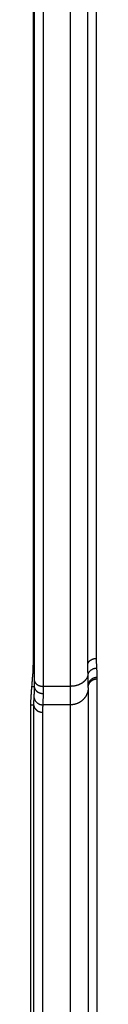
# Model space of a CAD drawing. Units: inches. Extents: x 689 to 3754, y -26 to 2445.
# Drawn here: x 689 to 697, y 85 to 195 of the extents above; entities that cross this region are included whole.
import ezdxf

# ---------------------------------------------------------------- set-up
doc = ezdxf.new("R2010")
doc.units = ezdxf.units.IN

msp = doc.modelspace()

# ---------------------------------------------------------------- linework, layer by layer
at = {"linetype": 'Continuous'}
for p, q in [((693.7856281638979, 40.71463830448556), (693.7856281638979, 359.6117335662821)), ((695.7407541625162, 122.8129709126842), (695.7407541625162, 302.1825227018817)), ((696.7183171618981, 123.411250035886), (696.7183171618981, 302.3546160206861)), ((689.4791468135099, 120.2816338966841), (689.7302136591188, 120.2816338966841)), ((693.7856281638979, 120.2816338966841), (690.7332619361132, 120.2816338966841)), ((696.7856281638979, 43.65222965668727), (696.7856281638979, 121.1214960640827)), ((695.7856281638979, 120.153003153082), (695.7856281638979, 42.68373672408416)), ((689.3552086877189, 41.6847011872851), (689.3552086877189, 118.216017287883)), ((689.3552086877189, 118.216017287883), (689.6648786427122, 118.216017287883)), ((689.6648786427122, 118.216017287883), (689.6648786427122, 39.19255267508197)), ((693.7856281638979, 118.216017287883), (690.6953332529247, 118.216017287883)), ((690.6551903226955, 117.3820116448805), (690.6551903226955, 40.66376741268687))]:
    msp.add_line(p, q, dxfattribs=at)
for points, start_tangent, end_tangent in [([(689.6403572162981, 123.2789591396831), (689.6423053503113, 126.0094076402856), (689.6441813333095, 128.7789380760842), (689.6459882093204, 131.5871352984868), (689.6477291464998, 134.4334886556862), (689.6494075726969, 137.3176177176829), (689.6510269309238, 140.2390069330831), (689.6525896921248, 143.1973070826825), (689.6540974283143, 146.1919768516855), (689.6555520143029, 149.2226352960824), (689.6569554639009, 152.2886903594808), (689.6583101137094, 155.3897396392822), (689.6596184525133, 158.5252268680815), (689.6608828201151, 161.6947394408817), (689.6621042547067, 164.8977466636825), (689.6632837658999, 168.1337744582816), (689.6644226141234, 171.4022968982863), (689.6655223151047, 174.7027731412854), (689.6665846499109, 178.0347062582841), (689.6676115705068, 181.3975375008849), (689.6686042725069, 184.7908201210848), (689.6695632204955, 188.2139542596815), (689.6704891670979, 191.6664910424843), (689.6713830782992, 195.147761014483), (689.672246241711, 198.657312026884), (689.6730801497197, 202.1944882334828), (689.6738862193033, 205.7588718416846), (689.6746646387055, 209.3497952640864), (689.6754155945109, 212.9668262972882), (689.6761394935038, 216.6092448300806), (689.6768370707014, 220.2766011720851), (689.6775092731132, 223.9681735526865), (689.6781573247008, 227.6835242866837), (689.6787819441251, 231.4219345950878), (689.6793834883156, 235.1829610428867), (689.6799625119038, 238.9658557652838), (689.6805198825041, 242.7701633908837), (689.6810566844961, 246.5951235028806), (689.6815743029019, 250.440295198885), (689.6820737899125, 254.3049397512841), (689.6825544669136, 258.1886559768864), (689.6830154223153, 262.0907417346862), (689.6834560515144, 266.0106764132834), (689.683875976918, 269.9474588532867), (689.6842751757085, 273.9008226346814), (689.6846539061244, 277.8707108524868), (689.6850125887158, 281.8560369386869), (689.6853517095169, 285.8532177728812), (689.6856719767111, 289.8575182916866), (689.6859742194956, 293.8615325968822), (689.6862595927105, 297.8577266622851), (689.6865295309126, 301.8383330750839)], (0.001464659341591637, 1.999999463693181), (0.0001323674246053831, 1.999999995619716)), ([(689.7511236701121, 301.8383360638873), (689.7510306173081, 297.8101518988879), (689.7509346509196, 293.7938128642818), (689.7508341727098, 289.7899373240834), (689.7507278420981, 285.7991419326827), (689.7506145803218, 281.8220415330834), (689.7504935741035, 277.8592521694845), (689.7503642819083, 273.9113889228865), (689.7502264360974, 269.979052851686), (689.7500800499129, 266.0628331818843), (689.7499254232989, 262.1633432806811), (689.7497631487222, 258.2812177016858), (689.7495941129182, 254.4169935652862), (689.7494195112977, 250.571299919884), (689.749240402105, 246.7447754172863), (689.749056046714, 242.9379891934841), (689.748865371921, 239.1514974490819), (689.7486675805139, 235.3858815166859), (689.7484621593048, 231.6417292488804), (689.7482488850965, 227.9196223856816), (689.7480278155144, 224.2201379728831), (689.7477986685135, 220.5438559624854), (689.7475606597163, 216.8913307308867), (689.7473132391187, 213.2630925196827), (689.7470561553218, 209.6597374638841), (689.7467894595193, 206.0818454680812), (689.746513513297, 202.5299533010875), (689.7462287385151, 199.0045914708862), (689.7459344075196, 195.5062939478848), (689.7456295771135, 192.0355952030841), (689.7453135990963, 188.5930479026829), (689.7449861307123, 185.1792045978837), (689.744647142712, 181.7945780898845), (689.7442969177227, 178.4396658682854), (689.7439352351084, 175.1149867678869), (689.7435609691038, 171.8210712136824), (689.743173192519, 168.5584360062821), (689.7427712843073, 165.3275806404818), (689.7423549437099, 162.1289940054812), (689.741924205302, 158.9631493712841), (689.7414792359068, 155.8305256088825), (689.7410190406972, 152.7316377794814), (689.7405422964966, 149.6669866196862), (689.7400479729131, 146.6370033326857), (689.7395353673219, 143.642159836887), (689.7390041169147, 140.6829245922818), (689.7384542073141, 137.7597545986828), (689.7378851341218, 134.8730995258848), (689.7372952137102, 132.0233995936833), (689.7366829075054, 129.2110908892828), (689.7360469907017, 126.4366069894859), (689.7353865727218, 123.7003756036829), (689.7347011179099, 121.0028179030814)], (-4.570938737474077e-05, -1.999999999477663), (-0.0005213106827506777, -1.999999932058792)), ([(690.7504841265054, 301.627483209686), (690.7503874181148, 297.5876522676881), (690.7502875687223, 293.5597042502814), (690.7501829753182, 289.544259679682), (690.7500722911227, 285.5419372760844), (690.7499544315233, 281.553353972482), (690.7498285767233, 277.5791279064833), (690.7496941773006, 273.6198762572858), (690.7495509587188, 269.6762021472859), (690.7493989249069, 265.7486968406847), (690.7492383669032, 261.8379758200863), (690.7490698677157, 257.9446758240847), (690.748894303515, 254.0693358866811), (690.748712857925, 250.2125872444849), (690.7485265824962, 246.3750704052836), (690.7483347337129, 242.5573560676821), (690.7481362255076, 238.7600024150852), (690.7479302479205, 234.9835928468856), (690.7477162732994, 231.2287173136829), (690.7474940637203, 227.4959596484878), (690.7472636609182, 223.785898955688), (690.7470247713227, 220.0991169946828), (690.7467765937054, 216.4361701140842), (690.7465185596975, 212.7975905426829), (690.7462503973238, 209.1839766080848), (690.745972135921, 205.595910378488), (690.7456841143157, 202.0339306838832), (690.7453867339082, 198.4985698452838), (690.7450792499021, 194.9903635260816), (690.7447606924998, 191.5098482802823), (690.7444303843095, 188.0575789366812), (690.7440879518999, 184.6341102334882), (690.7437333321159, 181.2399570744856), (690.743366772922, 177.8756189974847), (690.7429880275176, 174.5416165324823), (690.7425959343109, 171.2384821762862), (690.7421895239113, 167.9667349292831), (690.741768129521, 164.7268764740838), (690.741331401312, 161.5193978972857), (690.7408793201048, 158.3447746658821), (690.740412003508, 155.2034876548823), (690.7399284113217, 152.0960538072868), (690.7394271575049, 149.0229762080817), (690.7389071419038, 145.9846882830861), (690.7383675879119, 142.9816643432823), (690.7378080513172, 140.0143752950862), (690.7372284311004, 137.0832805876817), (690.7366281493178, 134.1888317996818), (690.7360054311011, 131.3314714442859), (690.735358629523, 128.5116381890875), (690.7346864023148, 125.7297682816825), (690.733987729911, 122.9862921518834), (690.7332619361132, 120.2816338966841)], (-4.732894839469408e-05, -1.999999999439993), (-0.0005508073271235464, -1.999999924152821)), ([(689.6026869415091, 121.7643386240852), (689.6077772341105, 121.8307906810842), (689.6124912055111, 121.9037506280838), (689.6168318864966, 121.9831640114826), (689.6208020134964, 122.0689895430878), (689.6244036911248, 122.1611928756865), (689.6276389159048, 122.2597606792879), (689.6305088883109, 122.3646849606848), (689.6330144201074, 122.4759756894819), (689.63515550591, 122.5936441018821), (689.6369317483059, 122.7177214844814), (689.6383419977228, 122.8482396002837), (689.6393846227165, 122.9852488050856), (689.6400573138981, 123.1288000682871), (689.6403572162981, 123.2789591396831)], (0.1665540236507069, 1.993052873660345), (0.001464659433153959, 1.999999463693115)), ([(695.7407541625162, 122.8129709126842), (695.7536384891155, 122.8529792580848), (695.7693709181058, 122.8923981254811), (695.7879050011124, 122.9311111350871), (695.8091860187142, 122.9690039912857), (695.8331511410961, 123.0059648194838), (695.8597296137032, 123.0418844974811), (695.8888429671078, 123.0766569762818), (695.920405247105, 123.110179594285), (695.954323270098, 123.142353380088), (695.9904968967039, 123.1730833438814), (696.028819328496, 123.2022787590868), (696.0691774231109, 123.2298534298861), (696.1114520278952, 123.255725944884), (696.1555183317123, 123.2798199186836), (696.2012462342991, 123.3020642166848), (696.2485007289233, 123.3223931648863), (696.2971423022991, 123.340746744685), (696.3470273459116, 123.3570707690851), (696.3980085797102, 123.3713170434821), (696.4499354877062, 123.3834435072822), (696.5026547617181, 123.3934143582846), (696.5560107539077, 123.4012001590854), (696.6098459369114, 123.4067779228826), (696.6640013689193, 123.4101311816812), (696.7183171618981, 123.411250035886)], (0.5469210400473661, 1.923766455668023), (2, 0)), ([(695.763337396902, 121.5786171674881), (695.7580840458995, 121.7429378912821), (695.7532119117113, 121.9116348832868), (695.7489428969002, 122.0843764286874), (695.7454504983052, 122.261045172887), (695.7428676721192, 122.4414812092837), (695.7412856749161, 122.625514405885), (695.7407541625162, 122.8129709126842)], (-0.06611590842191645, 1.998906872931689), (-1.508802695515469e-06, 1.999999999999431)), ([(696.7521920135205, 122.3311227528866), (696.7443118946994, 122.4691585140863), (696.7370037349192, 122.6129757206836), (696.7306002498972, 122.7622691896868), (696.7253616799153, 122.9169115976874), (696.7214874535002, 123.076738851687), (696.719114455309, 123.2415768766841), (696.7183171618981, 123.411250035886)], (-0.1188428785810618, 1.996465970211004), (-2.978083135236585e-06, 1.999999999997783)), ([(689.4791468135099, 120.2816338966841), (689.5200438832999, 120.7734502406856), (689.5612234731107, 121.2676818738873), (689.6026869415091, 121.7643386240852)], (0.1655742543424266, 1.99313450782905), (0.1665540235944529, 1.993052873665046)), ([(695.763337396902, 121.5786171674881), (695.748167024316, 121.5119390228829), (695.7291237781192, 121.4458319522855), (695.7062468027016, 121.3804343540869), (695.6795812255023, 121.3158752308846), (695.6491796465143, 121.2522819320839), (695.6151020357229, 121.1897799010803), (695.5774156147108, 121.1284924292813), (695.536194723305, 121.0685404118813), (695.4915206737078, 121.0100421100833), (695.4434815896984, 120.9531129172865), (695.3921722329123, 120.8978651316829), (695.3376938157035, 120.844407734683), (695.2801538023068, 120.7928461760857), (695.2196656955075, 120.743282165884), (695.1563488141128, 120.6958134740817), (695.0903280563089, 120.6505337368835), (695.0217336545193, 120.607532272883), (694.9507009177196, 120.5668939066854), (694.8773699647008, 120.5286988010812), (694.8018854474958, 120.4930222996809), (694.7243962667144, 120.4599347778822), (694.6450552768965, 120.4295015036805), (694.5640189858987, 120.4017825096853), (694.4814472453163, 120.3768324744851), (694.397502935697, 120.3547006140834), (694.3123516451178, 120.335430585681), (694.2261613426981, 120.3190604014853), (694.1391020469036, 120.3056223528874), (694.0513454902994, 120.2951429478817), (693.9630647813046, 120.2876428582858), (693.8744340614958, 120.2831368782827), (693.7856281638979, 120.2816338966841)], (-0.3877152837587243, -1.962059341289119), (-2, 0)), ([(695.7633374028974, 121.5786171668842), (695.7728331756971, 121.6254415776821), (695.7852651771118, 121.6717854984854), (695.8005961347098, 121.717509985483), (695.8187800845208, 121.7624779510843), (695.8397625089001, 121.8065545764875), (695.863480500122, 121.8496077148848), (695.8898629491177, 121.8915082878848), (695.9188307583117, 121.9321306732854), (695.9502970787016, 121.9713530802874), (695.9841675711232, 122.0090579154821), (696.0203406875098, 122.0451321360852), (696.058707977123, 122.0794675868856), (696.0991544105073, 122.1119613266819), (696.1415587243118, 122.1425159354876), (696.185793785904, 122.1710398070827), (696.2317269736977, 122.1974474236813), (696.2792205743044, 122.2216596122853), (696.3281321971172, 122.2436037820844), (696.3783151991101, 122.2632141418835), (696.429619126111, 122.280431897485), (696.4818901631243, 122.2952054282832), (696.5349715957145, 122.3074904416826), (696.5887042799168, 122.3172501054833), (696.6429271187244, 122.3244551594871), (696.6974775459112, 122.3290840016816), (696.7521920135205, 122.3311227546837)], (0.3361844138760381, 1.971542553399958), (1.999816783563697, 0.02707087322101984)), ([(695.7854989583157, 120.3478540012838), (695.7851908795146, 120.4340106052878), (695.7846406093176, 120.5286235196872), (695.7837876641152, 120.6316192838822), (695.7825669065078, 120.7429056534856), (695.7809087795049, 120.862380764087), (695.778739292904, 120.9899479596825), (695.7759806673002, 121.1254868422875), (695.7725512791094, 121.2688740164849), (695.7683661985229, 121.4199686318861), (695.763337396902, 121.5786171674881)], (-0.005027268126192189, 1.999993681633816), (-0.06747028302099731, 1.998861616247875)), ([(695.7854989601201, 120.3478540012838), (695.7875527547167, 120.3998910550836), (695.792491488306, 120.4517467282822), (695.800300883102, 120.5032711028871), (695.8109583615169, 120.5543152186838), (695.8244331121114, 120.604731503885), (695.8406861785061, 120.6543742018875), (695.8596705718974, 120.7030997922811), (695.881331407496, 120.7507674062836), (695.9056060621242, 120.7972392340853), (695.9324243565225, 120.8423809222841), (695.9617087570969, 120.8860619636871), (695.9933746007173, 120.9281560732816), (696.0273303397134, 120.9685415548847), (696.0634778054973, 121.0071016508846), (696.1017124937225, 121.0437248818816), (696.1419238655089, 121.0783053678861), (696.1839956669155, 121.1107431342862), (696.2278062659043, 121.1409444016863), (696.2732290033036, 121.1688218560848), (696.3201325589052, 121.1942949018812), (696.3683813317057, 121.2172898950848), (696.4178358313238, 121.2377403558821), (696.4683530817001, 121.2555871602854), (696.5197870343127, 121.2707787122818), (696.5719889900956, 121.2832710920811), (696.6248080301175, 121.2930281832851), (696.67809145112, 121.3000217778863), (696.7316852071108, 121.3042316564861), (696.7854343555246, 121.305645648481)], (0.02337310312102401, 1.999863419849089), (1.999999932111687, 0.0005211077129092012)), ([(696.7854343555246, 121.3056456440863), (696.7849722301198, 121.376048887887), (696.7841468209244, 121.4535922646864), (696.7828674011125, 121.5382884942846), (696.7810362643231, 121.6301382740821), (696.7785490757105, 121.7291381736832), (696.7752948509024, 121.8352923210805), (696.7711569213152, 121.9485877488805), (696.7660128509178, 122.0690108808813), (696.7597352487228, 122.1965346948818), (696.7521920135205, 122.3311227528866)], (-0.009241101906230998, 1.999978650394939), (-0.1188461418199789, 1.996465775958733)), ([(696.7856281638979, 121.1214960640827), (696.7856257459225, 121.1829834068812), (696.7855896826968, 121.2443529806806), (696.7854343555246, 121.3056456440863)], (7.52430953659117e-06, 1.999999999985846), (-0.008413083843055292, 1.999982304926784)), ([(689.3552086877189, 118.216017287883), (689.3555338259048, 118.2757423802868), (689.3565897259123, 118.3447274406826), (689.3584916871059, 118.4235448368818), (689.3613490957086, 118.5127669650865), (689.3652663043194, 118.6129517390837), (689.370356506699, 118.7249125540875), (689.3767847347208, 118.8503657226865), (689.3847508163035, 118.9912611516811), (689.3944787626988, 119.1495964216847), (689.4062126091176, 119.3274376186855), (689.4202165945044, 119.5269166872858), (689.4367974989018, 119.7505167840827), (689.4563128101017, 120.0011151760882), (689.4791468135099, 120.2816338966841)], (0, 2), (0.1655742542704732, 1.993134507835027)), ([(689.7302136594972, 120.2816338968878), (689.7283316885023, 120.1425539986849), (689.7262970011234, 120.0098747608827), (689.7240941844957, 119.8837031170879), (689.7217062207073, 119.764141735086), (689.7191145241104, 119.6512981864835), (689.716298581714, 119.5452732714803), (689.713235590114, 119.4461562978868), (689.7099008351233, 119.3540439368844), (689.7062672657212, 119.2690269218838), (689.7023054931215, 119.1911922256877), (689.6979839243013, 119.1206250746873)], (-0.02545267015942975, -1.99983803383718), (-0.1345862266696555, -1.995466498739286)), ([(689.7347011179099, 121.0028179030814), (689.7344891568955, 120.8481794416839), (689.733934759106, 120.698634563083), (689.7330374633038, 120.5542922692875), (689.7317970737076, 120.4152582478819), (689.7302136591188, 120.2816338966841)], (-0.0005213512164552968, -1.999999932048226), (-0.02681212412547128, -1.9998202694242)), ([(689.7302136594972, 120.2816338968878), (689.7345694969135, 120.2361374296852), (689.7418445051026, 120.1908950016841), (689.7520173233079, 120.1460394544811), (689.765058081919, 120.1017024936846), (689.7809284901032, 120.0580143026855), (689.7995819491061, 120.0151031590831), (689.820963688313, 119.973095059886), (689.8450109261048, 119.9321133498852), (689.8716530545225, 119.8922783602866), (689.9008118465154, 119.8537070554848), (689.9324016853079, 119.8165126892818), (689.9663298163232, 119.7808044724843), (690.0024966193032, 119.7466872520854), (690.0407959001041, 119.7142612040807), (690.0811152041151, 119.6836215382828), (690.1233361448994, 119.6548582194846), (690.1673347523047, 119.6280557030877), (690.2129818369012, 119.6032926870867), (690.2601433687105, 119.5806418812826), (690.3086808712997, 119.5601697932834), (690.3584518278967, 119.541936533682), (690.4093100999035, 119.5259956392874), (690.4611063564971, 119.5123939162841), (690.5136885123229, 119.5011713020831), (690.5669021744998, 119.4923607486817), (690.6205910964945, 119.4859881260818), (690.6745976353141, 119.4820721454853), (690.7287632163225, 119.480624305088)], (0.126614120111926, -1.995988192497211), (1.999984732675772, -0.007814669783348709)), ([(689.7347011179099, 121.0028179030814), (689.7390710611089, 120.9616727972862), (689.7463590943098, 120.9207680572836), (689.7565438257025, 120.8802237438831), (689.7695953621023, 120.8401588604866), (689.7854753953015, 120.8006910032818), (689.8041373151082, 120.7619360158824), (689.8255263461051, 120.7240076494818), (689.849579708507, 120.6870172292874), (689.8762268025039, 120.6510733274808), (689.9053894148983, 120.6162814442832), (689.9369819493168, 120.5827436988802), (689.9709116775211, 120.5505585292813), (690.0070790107147, 120.5198204032822), (690.045377792705, 120.4906195418844), (690.0856956113148, 120.4630416534819), (690.1279141280993, 120.4371676830815), (690.1719094257005, 120.4130735746839), (690.217552371907, 120.3908300474832), (690.2647089979164, 120.3705023894836), (690.3132408927213, 120.3521502654803), (690.3630056081183, 120.3358275412866), (690.4138570781233, 120.321582126282), (690.4656460458955, 120.3094558330813), (690.5182205041074, 120.2994842538865), (690.5714261390985, 120.2916966564844), (690.6251067848953, 120.2861158990818), (690.6791048813047, 120.2827583614817), (690.7332619361132, 120.281633898685)], (0.1406287024066853, -1.99504976581022), (1.99999998657459, -0.0002317361468401071)), ([(690.7332619361132, 120.2816338966841), (690.733047578311, 120.109878850486), (690.732490853321, 119.9437810598865), (690.7315913023212, 119.7834619114838), (690.7303487321205, 119.629038700481), (690.7287632163225, 119.480624302083)], (-0.0004972528672170748, -1.999999938184896), (-0.02416895258659843, -1.999853960100804)), ([(695.7856281638979, 120.1530031522816), (695.785626551924, 120.2157094250833), (695.7856025047095, 120.2806812124873), (695.7854989583157, 120.3478540012838)], (2.508584341743433e-06, 1.999999999998427), (-0.005031060325981026, 1.999993672097989)), ([(695.7856281638979, 120.153003153082), (695.7870947501233, 120.2054362820818), (695.7914902067005, 120.2577156370862), (695.7988016415056, 120.3096878520846), (695.8090076083045, 120.361200484087), (695.8220781715081, 120.4121024372835), (695.8379749929027, 120.4622444074812), (695.85665144431, 120.5114793198845), (695.8780527446961, 120.559662759686), (695.9021161199216, 120.6066533966841), (695.9287709883083, 120.6523133994815), (695.9579391663156, 120.6965088390825), (695.9895350988972, 120.7391100828863), (696.0234661095037, 120.7799921738806), (696.059632672901, 120.8190351980847), (696.0979287059181, 120.8561246354839), (696.1382418801095, 120.8911516962871), (696.180453949697, 120.9240136400804), (696.22444109971, 120.9546140772836), (696.2700743079204, 120.9828632514873), (696.3172197242984, 121.008678303082), (696.3657390633034, 121.0319835116861), (696.4154900095036, 121.0527105196852), (696.4663266347216, 121.0707985306835), (696.5180998261221, 121.086194489686), (696.5706577243127, 121.0988532376832), (696.623846167904, 121.1087376444812), (696.6775091459003, 121.115818717084), (696.7314892555023, 121.1200756858852), (696.7856281638979, 121.1214960856851)], (0, 2), (1.999999999999642, 1.197443094791692e-06)), ([(689.6979839213036, 119.1206250744835), (689.689425707098, 118.9886782524882), (689.6824123003189, 118.8705344398804), (689.6767326845165, 118.7642977688847), (689.672205929297, 118.6680880318854), (689.6686842045183, 118.5799834124809), (689.6660653527088, 118.4980659294852), (689.6643245913165, 118.4213135340869), (689.6634865383112, 118.3492083978817), (689.6636190105073, 118.2811070302814), (689.664878580721, 118.2160172794866)], (-0.1345872660069662, -1.995466428639874), (0.05987576746479679, -1.999103522199514)), ([(689.6979839213036, 119.1206250744835), (689.703192410323, 119.0689638014846), (689.7112482889224, 119.017634140484), (689.7221284371062, 118.9667834044849), (689.7358016296948, 118.9165575326806), (689.7522286251206, 118.8671006702825), (689.771362279107, 118.8185547556823), (689.7931476787217, 118.7710591132818), (689.817522301515, 118.7247500526828), (689.8444161931129, 118.679760478688), (689.8737521700987, 118.6362195084839), (689.9054460395146, 118.5942521024881), (689.9394068417041, 118.5539787048801), (689.9755371113151, 118.5155148978847), (690.0137331559108, 118.4789710708828), (690.0538853555063, 118.4444521022851), (690.0958784753184, 118.4120570596824), (690.1395919971128, 118.3818789152829), (690.184900465918, 118.3540042784844), (690.2316738484969, 118.3285131480843), (690.2797779083212, 118.305478682083), (690.3290745888971, 118.2849669882817), (690.3794224119065, 118.2670369340813), (690.4306768815168, 118.251739977688), (690.4826909003041, 118.2391200206803), (690.5353151909094, 118.2292132814873), (690.5883987247089, 118.2220481918812), (690.6417891545007, 118.2176453154862), (690.6953332529247, 118.216017287883)], (0.1455878036527909, -1.994694009473021), (1.999980198545848, -0.00889974294630679)), ([(690.7287632163225, 119.480624302083), (690.7268032385055, 119.3281568102866), (690.7246845175123, 119.1828643840818), (690.7223913331127, 119.0448657462875), (690.7199064129109, 118.9142729910855), (690.717211017125, 118.791201661883), (690.7142846157094, 118.675757341287), (690.7111045741203, 118.5680299616834), (690.707646619705, 118.4681136430845), (690.7038844836952, 118.3760915034836), (690.6997899821163, 118.2920372826811), (690.6953332529247, 118.216017287883)], (-0.02416895418427339, -1.999853960081495), (-0.1288779654491508, -1.995843297962465)), ([(695.7856281638979, 120.153003153082), (695.7836142969045, 120.0661006110859), (695.7775767519215, 119.979373079088), (695.7675276875107, 119.8929952148865), (695.7534873411078, 119.807140972287), (695.7354839883064, 119.7219832498849), (695.7135538854945, 119.6376935442859), (695.6877411967162, 119.5544416034863), (695.6580979055161, 119.4723950862863), (695.6246837093222, 119.3917192228873), (695.5875659001194, 119.3125764840843), (695.5468192280987, 119.2351262526827), (695.5025257515099, 119.159524503284), (695.4547746719054, 119.085923487688), (695.4036621533178, 119.014471428487), (695.3492911295052, 118.9453122206869), (695.2917710964994, 118.8785851414832), (695.2312178923185, 118.8144245706826), (695.1677534625069, 118.7529597190842), (695.101505616507, 118.694314368684), (695.0326077683148, 118.6386066232844), (694.9611986691034, 118.5859486708832), (694.8874221275055, 118.5364465576822), (694.8114267193032, 118.4901999742833), (694.733365489521, 118.4473020552869), (694.6533956427029, 118.4078391912808), (694.5716782277177, 118.3718908552873), (694.488377812524, 118.3395294424881), (694.403662153114, 118.3108201242831), (694.3177018555016, 118.2858207174831), (694.2306700321224, 118.2645815676842), (694.1427419537231, 118.2471454476872), (694.0540946957208, 118.2335474714819), (693.9649067819137, 118.2238150236844), (693.8753578246997, 118.2179677038839), (693.7856281638979, 118.216017287883)], (0, -2), (-2, 0)), ([(689.6648786427122, 118.216017287883), (689.6736288983102, 118.1653800728855), (689.685137577706, 118.1152631024852), (689.699372339297, 118.0658072170809), (689.7162931795192, 118.017151399883), (689.7358525469044, 117.9694323854819), (689.7579954749108, 117.9227842756845), (689.7826597366966, 117.8773381630854), (689.8097760195105, 117.8332217620809), (689.8392681202986, 117.7905590502814), (689.8710531589186, 117.7494699202834), (689.9050418119023, 117.7100698426839), (689.9411385629228, 117.6724695406847), (689.9792419715104, 117.6367746806827), (690.0192449577171, 117.6030855736863), (690.0610351035157, 117.5714968940847), (690.1044949687221, 117.5420974136832), (690.1495024205087, 117.5149697522829), (690.195930977121, 117.4901901448866), (690.243650163322, 117.4678282282875), (690.2925258763153, 117.4479468448881), (690.3424207637163, 117.4306018662865), (690.3931946091197, 117.4158420358835), (690.4447047253216, 117.4037088322839), (690.4968063569122, 117.3942363528804), (690.549353085722, 117.3874512176881), (690.6021972425242, 117.3833724942851), (690.6551903226955, 117.3820116450843)], (0.2865771987166216, -1.979361894443695), (2, 0)), ([(690.6953332529247, 118.216017287883), (690.686474494114, 118.0886053740869), (690.6791228085076, 117.9752294082828), (690.6730608019006, 117.8740316570802), (690.668097300515, 117.7832044614806), (690.6640681105218, 117.700945511282), (690.6608442832967, 117.6255293274844), (690.6583652525169, 117.5561532796819), (690.6566049522971, 117.4925746242843), (690.6555470690964, 117.4345900812805), (690.6551903226955, 117.3820116448805)], (-0.1431297167509937, -1.994871896684792), (4.256849520491995e-05, -1.999999999546981))]:
    msp.add_spline(points, degree=3, dxfattribs=dict(at, start_tangent=start_tangent, end_tangent=end_tangent))

doc.saveas('drawing.dxf')
